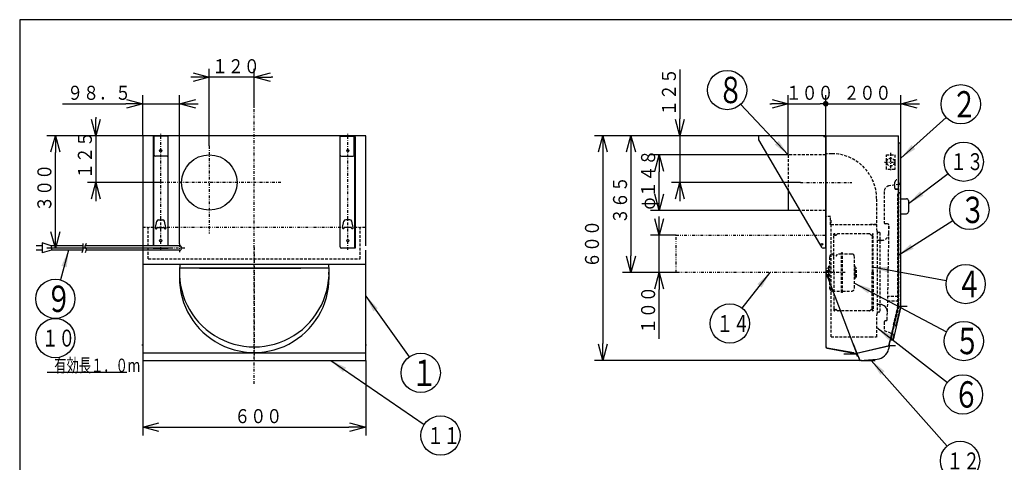
# Model space of a CAD drawing. Extents: x 15 to 491, y 11 to 200.
# Drawn here: x 15 to 190, y 121 to 200 of the extents above; entities that cross this region are included whole.
import ezdxf

# ---------------------------------------------------------------- set-up
doc = ezdxf.new("R2010")
doc.units = 0
for name, pattern in [('DASHDOT', [1, 0.5, -0.25, 0, -0.25]), ('DASHED', [0.75, 0.5, -0.25]), ('DIVIDE', [1.25, 0.5, -0.25, 0, -0.25, 0, -0.25])]:
    doc.linetypes.add(name, pattern=pattern)
doc.layers.get('0').update_dxf_attribs({"linetype": 'CONTINUOUS'})
doc.layers.get('DEFPOINTS').update_dxf_attribs({"linetype": 'CONTINUOUS'})
for name, color, linetype in [('DD0', 4, 'CONTINUOUS'), ('M0', 3, 'CONTINUOUS'), ('M46', 3, 'CONTINUOUS')]:
    doc.layers.add(name, color=color, linetype=linetype)
doc.styles.get("Standard").update_dxf_attribs({"font": 'txt', "bigfont": 'BIGFONT'})
doc.dimstyles.new('LEADSTYL', dxfattribs={"dimtxt": 3.5, "dimasz": 3, "dimexe": 0.18, "dimexo": 0.0625, "dimgap": 1, "dimtad": 0, "dimtih": 1, "dimtoh": 1, "dimdec": 4, "dimzin": 0, "dimtxsty": 'STANDARD', "dimblk1": 'OPEN', "dimblk2": 'OPEN', "dimsah": 1, "dimcen": 0.09, "dimazin": 3, "dimtfac": 1, "dimtdec": 4, "dimtofl": 0, "dimtmove": 0, "dimatfit": 3, "dimtolj": 1, "dimtzin": 0})
doc.dimstyles.get("Standard").update_dxf_attribs({"dimtxt": 2.5, "dimasz": 3, "dimexe": 1.5, "dimexo": 0, "dimgap": 0.7, "dimtad": 3, "dimtxsty": 'STANDARD', "dimblk1": 'OPEN', "dimblk2": 'OPEN', "dimsah": 1, "dimcen": 0.09, "dimazin": 3, "dimtfac": 1, "dimtdec": 4, "dimtofl": 0, "dimtmove": 0, "dimatfit": 3, "dimtolj": 1, "dimtzin": 0})

# ---------------------------------------------------------------- blocks, each defined once
blk = doc.blocks.new('_OPEN')
at = {"color": 0}
for p, q in [((0, 0), (-1, 0)), ((-0.965926, 0.25882), (0, 0)), ((0, 0), (-0.965926, -0.25882))]:
    blk.add_line(p, q, dxfattribs=at)
blk = doc.blocks.new('*D0')
at = {"layer": 'DD0'}
for p, q in [((36.492077, 139.031296), (36.492077, 125.657959)), ((76.225609, 139.031296), (76.225609, 125.657959)), ((39.492077, 127.157959), (73.225609, 127.157959))]:
    blk.add_line(p, q, dxfattribs=at)
at = {"layer": 'DEFPOINTS'}
for p in [(36.492077, 139.031296), (76.225609, 139.031296), (76.225609, 127.157959)]:
    blk.add_point(p, dxfattribs=at)
at = {"layer": 'DD0', "xscale": 3, "yscale": 3, "rotation": 180}
blk.add_blockref('_OPEN', (36.492077, 127.157959), dxfattribs=at)
at = {"layer": 'DD0', "xscale": 3, "yscale": 3}
blk.add_blockref('_OPEN', (76.225609, 127.157959), dxfattribs=at)
at = {"layer": 'DD0', "width": 0.833333}
blk.add_text('６００', height=2.5, dxfattribs=at).set_placement((52.817175, 127.857956))
blk = doc.blocks.new('_DOT')
at = {"color": 0}
blk.add_line((-0.5, 0), (-1, 0), dxfattribs=at)
at = {"color": 0, "const_width": 0.5}
blk.add_lwpolyline([(-0.25, 0, 1), (0.25, 0, 1)], format="xyb", close=True, dxfattribs=at)
blk = doc.blocks.new('*D2')
at = {"layer": 'DD0'}
for p, q in [((158.163651, 179.004822), (158.163651, 186.217621)), ((171.550385, 177.624817), (171.550385, 186.217621)), ((159.163651, 184.717621), (171.550385, 184.717621)), ((174.550385, 184.717621), (174.850384, 184.717621))]:
    blk.add_line(p, q, dxfattribs=at)
at = {"layer": 'DEFPOINTS'}
for p in [(171.550385, 184.717621), (158.163651, 179.004822), (171.550385, 177.624817)]:
    blk.add_point(p, dxfattribs=at)
at = {"layer": 'DD0', "rotation": 180}
blk.add_blockref('_DOT', (158.163651, 184.717621), dxfattribs=at)
at = {"layer": 'DD0', "xscale": 3, "yscale": 3, "rotation": 180}
blk.add_blockref('_OPEN', (171.550385, 184.717621), dxfattribs=at)
at = {"layer": 'DD0', "width": 0.833333}
blk.add_text('２００', height=2.5, dxfattribs=at).set_placement((161.315351, 185.417618))
blk = doc.blocks.new('*D3')
at = {"layer": 'DD0'}
for p, q in [((132.182083, 190.831494), (132.182083, 182.031494)), ((158.163651, 179.031494), (130.682083, 179.031494)), ((132.182083, 179.031494), (132.182083, 170.671448)), ((153.665405, 170.671448), (130.682083, 170.671448)), ((132.182083, 167.671448), (132.182083, 167.371448))]:
    blk.add_line(p, q, dxfattribs=at)
at = {"layer": 'DEFPOINTS'}
for p in [(158.163651, 179.031494), (132.182083, 170.671448), (153.665405, 170.671448)]:
    blk.add_point(p, dxfattribs=at)
at = {"layer": 'DD0', "xscale": 3, "yscale": 3}
for p, rotation in [((132.182083, 179.031494), 270), ((132.182083, 170.671448), 90)]:
    blk.add_blockref('_OPEN', p, dxfattribs=dict(at, rotation=rotation))
at = {"layer": 'DD0', "width": 0.833333}
blk.add_text('１２５', height=2.5, rotation=90.000003, dxfattribs=at).set_placement((131.482086, 182.539823))
blk = doc.blocks.new('*D4')
at = {"layer": 'DD0'}
for p, q in [((158.163651, 179.031494), (121.970535, 179.031494)), ((123.470535, 176.031494), (123.470535, 157.671371)), ((131.496857, 154.671371), (121.970535, 154.671371))]:
    blk.add_line(p, q, dxfattribs=at)
at = {"layer": 'DEFPOINTS'}
for p in [(158.163651, 179.031494), (123.470535, 154.671371), (131.496857, 154.671371)]:
    blk.add_point(p, dxfattribs=at)
at = {"layer": 'DD0', "xscale": 3, "yscale": 3}
for p, rotation in [((123.470535, 179.031494), 90), ((123.470535, 154.671371), 270)]:
    blk.add_blockref('_OPEN', p, dxfattribs=dict(at, rotation=rotation))
at = {"layer": 'DD0', "width": 0.833333}
blk.add_text('３６５', height=2.5, rotation=90.000003, dxfattribs=at).set_placement((122.770538, 163.309766))
blk = doc.blocks.new('*D5')
at = {"layer": 'DD0'}
for p, q in [((128.470535, 164.338074), (128.470535, 164.638074)), ((131.496857, 161.338074), (126.970535, 161.338074)), ((128.470535, 154.671371), (128.470535, 161.338074)), ((131.496857, 154.671371), (126.970535, 154.671371)), ((128.470535, 142.871371), (128.470535, 151.671371))]:
    blk.add_line(p, q, dxfattribs=at)
at = {"layer": 'DEFPOINTS'}
for p in [(128.470535, 161.338074), (131.496857, 161.338074), (131.496857, 154.671371)]:
    blk.add_point(p, dxfattribs=at)
at = {"layer": 'DD0', "xscale": 3, "yscale": 3}
for p, rotation in [((128.470535, 161.338074), 270), ((128.470535, 154.671371), 90)]:
    blk.add_blockref('_OPEN', p, dxfattribs=dict(at, rotation=rotation))
at = {"layer": 'DD0', "width": 0.833333}
blk.add_text('１００', height=2.5, rotation=90.000003, dxfattribs=at).set_placement((127.770538, 143.719709))
blk = doc.blocks.new('*D7')
at = {"layer": 'DD0'}
for p, q in [((158.163651, 179.031494), (116.970535, 179.031494)), ((118.470535, 176.031494), (118.470535, 142.031296)), ((164.536865, 139.031296), (116.970535, 139.031296))]:
    blk.add_line(p, q, dxfattribs=at)
at = {"layer": 'DEFPOINTS'}
for p in [(158.163651, 179.031494), (118.470535, 139.031296), (164.536865, 139.031296)]:
    blk.add_point(p, dxfattribs=at)
at = {"layer": 'DD0', "xscale": 3, "yscale": 3}
for p, rotation in [((118.470535, 179.031494), 90), ((118.470535, 139.031296), 270)]:
    blk.add_blockref('_OPEN', p, dxfattribs=dict(at, rotation=rotation))
at = {"layer": 'DD0', "width": 0.833333}
blk.add_text('６００', height=2.5, rotation=90.000003, dxfattribs=at).set_placement((117.770538, 155.489729))
blk = doc.blocks.new('LEAD0')
at = {"layer": 'DD0'}
blk.add_circle((86.014641, 136.822586), 3.5, dxfattribs=at)
at = {"layer": 'DD0', "width": 0.721393}
blk.add_text('１', height=4.69, dxfattribs=at).set_placement((84.322974, 134.477586))
blk = doc.blocks.new('LEAD1')
at = {"layer": 'DD0'}
blk.add_circle((183.087372, 152.626846), 3.5, dxfattribs=at)
at = {"layer": 'DD0', "width": 0.721393}
blk.add_text('４', height=4.69, dxfattribs=at).set_placement((181.395705, 150.281846))
blk = doc.blocks.new('LEAD2')
at = {"layer": 'DD0'}
blk.add_circle((182.765228, 142.479462), 3.5, dxfattribs=at)
at = {"layer": 'DD0', "width": 0.721393}
blk.add_text('５', height=4.69, dxfattribs=at).set_placement((181.073561, 140.134462))
blk = doc.blocks.new('LEAD3')
at = {"layer": 'DD0'}
blk.add_circle((182.604156, 132.976349), 3.5, dxfattribs=at)
at = {"layer": 'DD0', "width": 0.721393}
blk.add_text('６', height=4.69, dxfattribs=at).set_placement((180.91249, 130.631349))
blk = doc.blocks.new('LEAD4')
at = {"layer": 'DD0'}
blk.add_circle((89.537262, 125.65313), 3.5, dxfattribs=at)
at = {"layer": 'DD0', "width": 0.717054}
blk.add_text('１１', height=3.01, dxfattribs=at).set_placement((87.163095, 124.14813))
blk = doc.blocks.new('LEAD5')
at = {"layer": 'DD0'}
blk.add_circle((182.084183, 121.138649), 3.5, dxfattribs=at)
at = {"layer": 'DD0', "width": 0.717054}
blk.add_text('１２', height=3.01, dxfattribs=at).set_placement((179.710016, 119.633649))
blk = doc.blocks.new('LEAD6')
at = {"layer": 'DD0'}
blk.add_circle((141.077621, 145.592102), 3.5, dxfattribs=at)
at = {"layer": 'DD0', "width": 0.717054}
blk.add_text('１４', height=3.01, dxfattribs=at).set_placement((138.703455, 144.087102))
blk = doc.blocks.new('LEAD7')
at = {"layer": 'DD0'}
blk.add_circle((183.754288, 165.821487), 3.5, dxfattribs=at)
at = {"layer": 'DD0', "width": 0.721393}
blk.add_text('３', height=4.69, dxfattribs=at).set_placement((182.062621, 163.476487))
blk = doc.blocks.new('*D8')
at = {"layer": 'DD0'}
for p, q in [((36.492077, 179.031494), (19.427856, 179.031494)), ((20.927856, 162.031403), (20.927856, 176.031494)), ((41.834026, 159.031403), (19.427856, 159.031403))]:
    blk.add_line(p, q, dxfattribs=at)
at = {"layer": 'DEFPOINTS'}
for p in [(20.927856, 179.031494), (36.492077, 179.031494), (41.834026, 159.031403)]:
    blk.add_point(p, dxfattribs=at)
at = {"layer": 'DD0', "xscale": 3, "yscale": 3}
for p, rotation in [((20.927856, 179.031494), 90), ((20.927856, 159.031403), 270)]:
    blk.add_blockref('_OPEN', p, dxfattribs=dict(at, rotation=rotation))
at = {"layer": 'DD0', "width": 0.833333}
blk.add_text('３００', height=2.5, rotation=90.000003, dxfattribs=at).set_placement((20.227856, 165.489774))
blk = doc.blocks.new('*D9')
at = {"layer": 'DD0'}
for p, q in [((36.492077, 179.031494), (36.492077, 186.217621)), ((43.058777, 159.762726), (43.058777, 186.217621)), ((22.192077, 184.717621), (33.492077, 184.717621)), ((36.492077, 184.717621), (43.058777, 184.717621)), ((46.058777, 184.717621), (46.358777, 184.717621))]:
    blk.add_line(p, q, dxfattribs=at)
at = {"layer": 'DEFPOINTS'}
for p in [(43.058777, 184.717621), (36.492077, 179.031494), (43.058777, 159.762726)]:
    blk.add_point(p, dxfattribs=at)
at = {"layer": 'DD0', "xscale": 3, "yscale": 3}
blk.add_blockref('_OPEN', (36.492077, 184.717621), dxfattribs=at)
at = {"layer": 'DD0', "xscale": 3, "yscale": 3, "rotation": 180}
blk.add_blockref('_OPEN', (43.058777, 184.717621), dxfattribs=at)
at = {"layer": 'DD0', "width": 0.833333}
blk.add_text('９８．５', height=2.5, dxfattribs=at).set_placement((23.040411, 185.417618))
blk = doc.blocks.new('LEAD8')
at = {"layer": 'DD0'}
for centre in [(20.927856, 149.999451), (20.927856, 142.999451)]:
    blk.add_circle(centre, 3.5, dxfattribs=at)
for s, height, width, p in [('９', 4.69, 0.721393, (19.23619, 147.654451)), ('１０', 3.01, 0.717054, (18.55369, 141.494451))]:
    blk.add_text(s, height=height, dxfattribs=dict(at, width=width)).set_placement(p)
blk = doc.blocks.new('*D10')
at = {"layer": 'DD0'}
for p, q in [((45.358803, 189.451981), (45.058803, 189.451981)), ((48.358803, 177.214539), (48.358803, 190.951981)), ((56.358841, 189.451981), (48.358803, 189.451981)), ((56.358841, 184.031494), (56.358841, 190.951981)), ((59.658841, 189.451981), (59.358841, 189.451981))]:
    blk.add_line(p, q, dxfattribs=at)
at = {"layer": 'DEFPOINTS'}
for p in [(48.358803, 189.451981), (56.358841, 184.031494), (48.358803, 177.214539)]:
    blk.add_point(p, dxfattribs=at)
at = {"layer": 'DD0', "xscale": 3, "yscale": 3}
blk.add_blockref('_OPEN', (48.358803, 189.451981), dxfattribs=at)
at = {"layer": 'DD0', "xscale": 3, "yscale": 3, "rotation": 180}
blk.add_blockref('_OPEN', (56.358841, 189.451981), dxfattribs=at)
at = {"layer": 'DD0', "width": 0.833333}
blk.add_text('１２０', height=2.5, dxfattribs=at).set_placement((48.817156, 190.151978))
blk = doc.blocks.new('*D11')
at = {"layer": 'DD0'}
for p, q in [((28.143715, 182.331494), (28.143715, 182.031494)), ((36.492077, 179.031494), (26.643715, 179.031494)), ((28.143715, 179.031494), (28.143715, 170.69812)), ((39.977577, 170.69812), (26.643715, 170.69812)), ((28.143715, 167.69812), (28.143715, 167.39812))]:
    blk.add_line(p, q, dxfattribs=at)
at = {"layer": 'DEFPOINTS'}
for p in [(36.492077, 179.031494), (28.143715, 170.69812), (39.977577, 170.69812)]:
    blk.add_point(p, dxfattribs=at)
at = {"layer": 'DD0', "xscale": 3, "yscale": 3}
for p, rotation in [((28.143715, 179.031494), 270), ((28.143715, 170.69812), 90)]:
    blk.add_blockref('_OPEN', p, dxfattribs=dict(at, rotation=rotation))
at = {"layer": 'DD0', "width": 0.833333}
blk.add_text('１２５', height=2.5, rotation=90.000003, dxfattribs=at).set_placement((27.443714, 171.323133))
blk = doc.blocks.new('LEAD9')
at = {"layer": 'DD0'}
blk.add_circle((182.740616, 174.403961), 3.5, dxfattribs=at)
at = {"layer": 'DD0', "width": 0.717054}
blk.add_text('１３', height=3.01, dxfattribs=at).set_placement((180.366449, 172.898961))
blk = doc.blocks.new('LEAD10')
at = {"layer": 'DD0'}
blk.add_circle((182.217041, 184.623352), 3.5, dxfattribs=at)
at = {"layer": 'DD0', "width": 0.721393}
blk.add_text('２', height=4.69, dxfattribs=at).set_placement((180.525374, 182.278352))
blk = doc.blocks.new('*D19')
at = {"layer": 'DD0'}
for p, q in [((151.496948, 175.604813), (126.970535, 175.604813)), ((128.470535, 168.738098), (128.470535, 172.604813)), ((151.496948, 165.738098), (126.970535, 165.738098))]:
    blk.add_line(p, q, dxfattribs=at)
at = {"layer": 'DEFPOINTS'}
for p in [(128.470535, 175.604813), (151.496948, 175.604813), (151.496948, 165.738098)]:
    blk.add_point(p, dxfattribs=at)
at = {"layer": 'DD0', "xscale": 3, "yscale": 3}
for p, rotation in [((128.470535, 175.604813), 90), ((128.470535, 165.738098), 270)]:
    blk.add_blockref('_OPEN', p, dxfattribs=dict(at, rotation=rotation))
at = {"layer": 'DD0', "width": 0.833333}
blk.add_text('φ１４８', height=2.5, rotation=90.000003, dxfattribs=at).set_placement((127.770538, 165.879774))
blk = doc.blocks.new('LEAD12')
at = {"layer": 'DD0'}
blk.add_circle((140.608902, 187.163055), 3.5, dxfattribs=at)
at = {"layer": 'DD0', "width": 0.721393}
blk.add_text('８', height=4.69, dxfattribs=at).set_placement((138.917235, 184.818055))
blk = doc.blocks.new('*D20')
at = {"layer": 'DD0'}
for p, q in [((151.496948, 175.604813), (151.496948, 186.217621)), ((158.163651, 178.831497), (158.163651, 186.217621)), ((148.196948, 184.717621), (148.496948, 184.717621)), ((151.496948, 184.717621), (157.163651, 184.717621))]:
    blk.add_line(p, q, dxfattribs=at)
at = {"layer": 'DEFPOINTS'}
for p in [(158.163651, 184.717621), (158.163651, 178.831497), (151.496948, 175.604813)]:
    blk.add_point(p, dxfattribs=at)
at = {"layer": 'DD0', "xscale": 3, "yscale": 3}
blk.add_blockref('_OPEN', (151.496948, 184.717621), dxfattribs=at)
at = {"layer": 'DD0'}
blk.add_blockref('_DOT', (158.163651, 184.717621), dxfattribs=at)
at = {"layer": 'DD0', "width": 0.833333}
blk.add_text('１００', height=2.5, dxfattribs=at).set_placement((151.030485, 185.417618))

msp = doc.modelspace()

# ---------------------------------------------------------------- linework, layer by layer
at = {"layer": 'M0', "color": 7}
for p, q in [((284.578761, 199.680239), (14.578761, 199.680239)), ((14.578761, 199.680239), (14.578761, 14.680239))]:
    msp.add_line(p, q, dxfattribs=at)
at = {"layer": 'M46', "color": 154, "linetype": 'DASHDOT'}
for p, q in [((56.358843, 134.831301), (56.358843, 184.031496)), ((48.358803, 177.214532), (48.358803, 161.646046)), ((61.120875, 170.698121), (39.977577, 170.698121)), ((43.058777, 159.76273), (43.058777, 158.318009)), ((43.981583, 159.031397), (41.834026, 159.031397)), ((56.358843, 159.129359), (56.358843, 139.20428))]:
    msp.add_line(p, q, dxfattribs=at)
at = {"layer": 'M46', "color": 154}
for p, q in [((76.225608, 179.031496), (36.492077, 179.031496)), ((36.492077, 179.031496), (36.492077, 139.031297)), ((76.225608, 159.431399), (76.225608, 179.031496)), ((20.183892, 159.431399), (18.603393, 159.968836)), ((18.603393, 159.968836), (18.603393, 158.176495)), ((18.603393, 159.431399), (17.493158, 159.431399)), ((18.603393, 158.631395), (17.493158, 158.631395)), ((20.252176, 158.631395), (18.603393, 158.176495)), ((25.844382, 159.431399), (20.183892, 159.431399)), ((20.183892, 159.431399), (20.252176, 158.631395)), ((25.804139, 158.631395), (20.252176, 158.631395)), ((43.058777, 159.431399), (26.241086, 159.431399)), ((43.058777, 158.631395), (26.382724, 158.631395)), ((38.358753, 159.031397), (41.025433, 159.031397)), ((76.225608, 139.031297), (76.225608, 158.631395)), ((76.225608, 156.098049), (36.492077, 156.098049)), ((69.675565, 155.431379), (43.04212, 155.431379)), ((46.613297, 155.431379), (64.630281, 155.431379)), ((36.358743, 141.831311), (36.492077, 141.831311)), ((36.492077, 140.364637), (76.225608, 140.364637)), ((76.225608, 141.831311), (76.358942, 141.831311)), ((36.492077, 139.031297), (76.225608, 139.031297)), ((33.693114, 136.86819), (19.470741, 136.86819))]:
    msp.add_line(p, q, dxfattribs=at)
at = {"layer": 'M46', "color": 1}
for p, q in [((41.025433, 179.031496), (38.558754, 179.031496)), ((41.025433, 178.924829), (38.558754, 178.924829)), ((38.558754, 175.564812), (38.558754, 178.924829)), ((41.025433, 159.431399), (41.025433, 179.031496)), ((41.025433, 178.924829), (41.025433, 179.031496)), ((71.692252, 179.031496), (74.158931, 179.031496)), ((71.692252, 159.231398), (71.692252, 179.031496)), ((71.692252, 178.924829), (71.692252, 179.031496)), ((71.692252, 178.924829), (74.158931, 178.924829)), ((74.158931, 175.564812), (74.158931, 178.924829)), ((157.856982, 179.031496), (146.163591, 179.031496)), ((146.163591, 179.031496), (146.163591, 178.455326)), ((157.830316, 179.031496), (157.830316, 178.831495)), ((157.830316, 178.924829), (157.856982, 178.924829)), ((38.358753, 178.831495), (38.358753, 159.431399)), ((38.46542, 159.431399), (38.46542, 178.831495)), ((38.558754, 178.764828), (38.46542, 178.764828)), ((74.158931, 178.764828), (74.252265, 178.764828)), ((74.252265, 159.031397), (74.252265, 178.831495)), ((74.358932, 178.831495), (74.358932, 159.031397)), ((146.209359, 178.286752), (156.129158, 161.364742)), ((157.950316, 178.831495), (157.830316, 178.831495)), ((158.163651, 178.831495), (157.950316, 178.831495)), ((158.163651, 159.031397), (158.163651, 178.831495)), ((40.825432, 175.364811), (38.758755, 175.364811)), ((71.892253, 175.364811), (73.95893, 175.364811)), ((151.496951, 169.266742), (151.496951, 165.738097)), ((153.565467, 165.738097), (151.496951, 165.738097)), ((38.758755, 162.692999), (38.994812, 163.794597)), ((39.320748, 164.058088), (40.063439, 164.058088)), ((40.625431, 162.692999), (40.389374, 163.794597)), ((72.092254, 162.692999), (72.328311, 163.794597)), ((73.396938, 164.058088), (72.654247, 164.058088)), ((73.95893, 162.692999), (73.722873, 163.794597)), ((38.758755, 162.558081), (38.758755, 162.692999)), ((38.858756, 162.45808), (38.925423, 162.45808)), ((39.025423, 162.664748), (40.358763, 162.664748)), ((39.025423, 162.558081), (39.025423, 162.664748)), ((40.358763, 162.558081), (40.358763, 162.664748)), ((40.458764, 162.45808), (40.525431, 162.45808)), ((40.625431, 162.692999), (40.625431, 162.558081)), ((72.092254, 162.692999), (72.092254, 162.558081)), ((72.258922, 162.45808), (72.192255, 162.45808)), ((73.692262, 162.664748), (72.358922, 162.664748)), ((72.358922, 162.558081), (72.358922, 162.664748)), ((73.692262, 162.558081), (73.692262, 162.664748)), ((73.85893, 162.45808), (73.792263, 162.45808)), ((73.95893, 162.558081), (73.95893, 162.692999)), ((156.129158, 161.364742), (157.400397, 159.196158)), ((74.358932, 159.031397), (71.892253, 159.031397)), ((158.163651, 159.031397), (157.687964, 159.031397))]:
    msp.add_line(p, q, dxfattribs=at)
at = {"layer": 'M46', "color": 1, "linetype": 'DASHDOT'}
for p, q in [((39.692093, 158.698062), (39.692093, 179.364831)), ((73.025592, 158.698062), (73.025592, 179.364831)), ((153.665403, 170.671455), (162.811553, 170.671455))]:
    msp.add_line(p, q, dxfattribs=at)
at = {"layer": 'M46', "color": 7}
for p, q in [((158.163651, 179.031496), (171.123715, 179.031496)), ((158.163651, 179.004829), (158.163651, 154.671375)), ((171.150382, 148.698012), (171.150382, 179.004829)), ((171.443717, 177.73149), (171.150382, 177.73149)), ((171.150382, 177.73149), (171.150382, 176.708351)), ((171.550384, 148.651743), (171.550384, 177.624822)), ((171.123715, 176.338149), (171.083715, 176.338149)), ((171.123715, 176.338149), (171.083715, 176.338149)), ((171.150382, 176.667848), (171.150382, 170.374986)), ((170.483712, 170.771455), (170.517297, 170.771455)), ((170.691559, 171.18479), (170.714653, 171.171457)), ((171.150382, 168.864779), (171.150382, 169.531449)), ((171.550384, 148.698012), (171.550384, 168.864779)), ((167.239023, 167.83144), (167.223696, 167.83144)), ((171.550384, 167.802982), (172.550389, 167.802982)), ((172.883724, 167.469647), (172.883724, 165.469637)), ((171.550384, 165.136302), (172.550389, 165.136302)), ((159.630325, 161.310005), (159.630325, 161.536673)), ((159.723658, 161.590006), (159.683658, 161.590006)), ((159.776992, 161.536673), (159.776992, 161.350005)), ((160.068357, 161.384233), (160.247555, 161.545511)), ((166.190378, 161.397981), (166.08233, 161.527638)), ((166.510359, 161.550006), (166.510359, 161.350005)), ((166.590359, 161.590006), (166.550359, 161.590006)), ((166.590359, 161.550006), (166.550359, 161.550006)), ((159.723658, 161.350005), (159.979161, 161.350005)), ((166.292808, 161.350005), (166.550359, 161.350005)), ((166.430358, 161.190005), (166.630359, 161.256672)), ((168.090293, 160.404737), (167.283696, 160.404737)), ((159.418073, 157.971391), (159.363657, 157.971391)), ((158.190317, 154.671375), (158.166933, 154.657874)), ((158.166933, 154.657874), (163.653477, 140.331896)), ((158.190317, 155.67138), (158.230318, 155.67138)), ((158.203651, 155.228668), (158.230318, 155.228668)), ((158.230318, 141.451385), (158.230318, 155.202001)), ((158.696987, 155.471379), (158.496986, 155.471379)), ((158.696987, 153.538036), (158.696987, 155.804714)), ((158.830321, 155.804714), (158.696987, 155.804714)), ((163.430343, 155.804714), (163.297009, 155.804714)), ((163.430343, 153.538036), (163.430343, 155.804714)), ((163.630344, 155.471379), (163.430343, 155.471379)), ((158.696987, 153.871371), (158.496986, 153.871371)), ((158.830321, 153.538036), (158.696987, 153.538036)), ((163.430343, 153.538036), (163.297009, 153.538036)), ((163.630344, 153.871371), (163.430343, 153.871371)), ((161.170332, 151.138024), (160.956998, 151.138024)), ((159.630325, 148.136606), (159.630325, 147.909939)), ((159.710325, 148.18994), (159.683658, 148.18994)), ((159.683658, 148.136606), (159.683658, 147.909939)), ((159.683658, 147.909939), (159.723658, 147.909939)), ((159.723658, 147.856605), (159.683658, 147.856605)), ((159.723658, 147.909939), (159.723658, 148.096606)), ((159.723658, 148.096606), (159.979161, 148.096606)), ((159.776992, 147.909939), (159.776992, 148.096606)), ((160.068357, 148.062378), (160.247555, 147.901101)), ((166.190378, 148.04863), (166.08233, 147.918973)), ((166.292808, 148.096606), (166.550359, 148.096606)), ((166.430358, 148.256607), (166.630359, 148.18994)), ((166.510359, 147.896605), (166.510359, 148.096606)), ((166.590359, 147.856605), (166.550359, 147.856605)), ((167.845921, 148.991347), (167.283696, 148.991347)), ((167.797032, 147.624673), (167.527301, 147.624673)), ((169.429593, 141.642327), (171.123715, 148.701167)), ((169.465588, 141.678036), (171.150382, 148.698012)), ((171.550384, 148.651743), (170.146513, 142.664649)), ((170.73892, 145.191086), (171.561233, 148.698012)), ((171.122958, 148.698012), (172.687079, 148.698012)), ((171.65203, 148.651743), (171.550384, 148.651743)), ((168.888318, 146.071332), (168.777037, 146.071332)), ((170.73892, 145.191086), (170.238757, 145.394255)), ((170.244919, 145.420535), (170.720074, 145.227525)), ((170.738931, 145.008066), (170.73892, 145.191086)), ((169.51262, 141.445707), (169.513712, 142.151954)), ((170.000231, 143.792955), (169.735662, 142.664649)), ((169.735662, 142.664649), (170.146513, 142.664649)), ((170.114808, 142.704649), (169.745041, 142.704649)), ((170.114808, 142.704649), (170.33784, 143.655817)), ((170.134521, 143.177985), (170.387838, 143.177985)), ((158.422885, 141.18897), (163.144443, 140.335501)), ((163.149186, 140.361742), (158.427628, 141.215212)), ((163.041405, 142.004645), (163.679706, 140.33797)), ((163.041405, 142.004645), (163.084239, 142.004645)), ((163.653477, 140.331896), (169.465588, 141.678036)), ((163.679706, 140.33797), (163.679706, 139.78745)), ((163.679706, 140.33797), (163.72254, 140.33797)), ((163.689335, 140.312828), (169.429593, 141.642327)), ((163.70722, 140.377971), (163.750054, 140.377971)), ((163.708263, 140.32794), (169.515346, 141.672423)), ((163.708279, 140.337926), (164.216858, 139.003798)), ((163.72254, 140.33797), (164.10552, 139.337965)), ((169.512955, 141.662293), (169.370091, 141.057231)), ((169.436549, 141.67131), (170.618314, 141.67131)), ((169.485564, 141.662336), (170.199578, 141.661232)), ((161.377941, 140.228594), (163.735873, 140.228594)), ((163.96465, 139.704649), (163.965032, 139.704795)), ((163.974188, 139.679746), (163.97457, 139.679892)), ((163.975727, 139.676869), (164.143757, 139.238126)), ((164.143757, 139.238126), (164.16866, 139.247663)), ((164.210503, 139.003252), (167.298959, 139.268646)), ((164.536869, 139.031297), (166.946958, 139.031297))]:
    msp.add_line(p, q, dxfattribs=at)
at = {"layer": 'M46', "color": 1, "linetype": 'DASHED'}
for p, q in [((158.163651, 175.604812), (151.496951, 175.604812)), ((151.496951, 175.604812), (151.496951, 169.266742)), ((158.163651, 165.738097), (153.565467, 165.738097))]:
    msp.add_line(p, q, dxfattribs=at)
at = {"layer": 'M46', "color": 7, "linetype": 'DASHED'}
for p, q in [((159.223656, 175.83148), (158.190317, 175.83148)), ((158.430319, 175.79148), (158.283651, 175.79148)), ((158.430319, 175.83148), (158.290318, 175.83148)), ((159.230323, 175.79148), (159.230323, 175.75148)), ((168.985475, 173.031466), (168.985475, 175.631479)), ((168.985475, 175.631479), (170.452149, 175.631479)), ((170.452149, 175.631479), (170.452149, 173.031466)), ((170.452149, 173.031466), (168.985475, 173.031466)), ((171.229421, 170.387561), (169.45364, 170.10505)), ((170.457045, 170.7786), (170.691559, 171.18479)), ((170.457045, 169.664783), (170.457045, 170.7786)), ((170.483712, 170.771455), (170.714653, 171.171457)), ((170.483712, 169.664783), (170.483712, 170.771455)), ((170.801211, 171.171457), (170.714653, 171.171457)), ((171.150382, 170.374986), (171.150382, 148.698012)), ((168.577036, 169.077962), (168.577036, 163.524752)), ((170.617046, 169.531449), (171.150382, 169.531449)), ((170.990381, 169.504782), (170.617046, 169.504782)), ((171.017048, 148.698012), (171.017048, 168.864779)), ((171.550384, 168.864779), (171.017048, 168.864779)), ((171.017048, 168.838112), (171.523717, 168.838112)), ((171.123715, 168.864779), (171.123715, 169.371448)), ((167.300138, 161.995016), (167.239023, 167.83144)), ((159.036988, 164.624758), (158.190317, 164.624758)), ((159.036988, 163.191417), (159.036988, 164.678091)), ((159.103655, 143.231318), (159.103655, 164.004755)), ((159.103655, 163.231418), (167.157029, 163.231418)), ((167.243428, 163.231418), (166.157024, 163.231418)), ((169.181564, 163.324751), (168.777037, 163.324751)), ((165.949171, 161.590006), (160.363509, 161.590006)), ((166.630359, 154.723306), (166.630359, 161.550006)), ((167.303696, 161.957958), (167.303696, 147.43514)), ((167.797032, 161.77141), (167.526785, 161.77141)), ((167.797032, 161.77141), (167.797032, 147.624673)), ((169.18118, 147.796317), (169.42343, 161.674807)), ((169.383436, 161.675505), (169.408198, 163.094128)), ((169.42343, 161.674807), (169.448192, 163.09343)), ((159.630325, 154.723306), (159.630325, 161.310005)), ((166.430358, 161.190005), (166.430358, 154.723306)), ((160.956998, 157.971391), (160.218077, 157.971391)), ((160.956998, 151.138024), (160.956998, 158.204726)), ((161.170332, 158.204726), (160.956998, 158.204726)), ((161.170332, 151.138024), (161.170332, 158.204726)), ((162.763673, 157.971391), (161.170332, 157.971391)), ((158.830321, 157.438055), (158.830321, 151.904695)), ((163.297009, 151.904695), (163.297009, 157.438055)), ((158.496986, 153.874365), (158.496986, 155.471379)), ((159.630325, 154.723306), (159.630325, 148.136606)), ((163.630344, 153.871371), (163.630344, 155.471379)), ((166.430358, 148.256607), (166.430358, 154.723306)), ((166.630359, 154.723306), (166.630359, 147.896605)), ((159.363657, 151.371359), (160.956998, 151.371359)), ((161.170332, 151.371359), (162.763673, 151.371359)), ((171.017048, 150.431354), (169.150372, 150.431354)), ((169.150372, 149.63135), (171.017048, 149.63135)), ((165.949171, 147.856605), (160.363509, 147.856605)), ((167.243386, 143.191318), (167.300654, 147.401089)), ((169.114951, 146.294044), (169.139063, 147.675435)), ((171.150382, 148.698012), (170.000231, 143.792955)), ((170.238757, 145.394255), (171.013431, 148.698012)), ((168.577036, 145.871331), (168.577036, 144.371065)), ((168.577036, 144.371065), (170.33784, 143.655817)), ((159.103655, 143.231318), (166.157024, 143.231318)), ((166.157024, 143.231318), (167.157029, 143.231318))]:
    msp.add_line(p, q, dxfattribs=at)
at = {"layer": 'M46', "color": 7, "linetype": 'DASHDOT'}
for p, q in [((169.718812, 175.964814), (169.718812, 172.698131)), ((168.65214, 174.331473), (170.785484, 174.331473)), ((153.665403, 170.671455), (162.811553, 170.671455)), ((161.632483, 154.698042), (157.708473, 154.698042))]:
    msp.add_line(p, q, dxfattribs=at)
at = {"layer": 'M46', "color": 154, "linetype": 'DIVIDE'}
msp.add_line((36.492077, 162.764749), (76.225608, 162.764749), dxfattribs=at)
at = {"layer": 'M46', "color": 154, "linetype": 'DASHED'}
for p, q in [((37.492082, 157.098054), (37.492082, 162.764749)), ((75.225603, 157.098054), (75.225603, 162.764749)), ((37.492082, 157.098054), (75.225603, 157.098054))]:
    msp.add_line(p, q, dxfattribs=at)
at = {"layer": 'M46', "color": 7, "linetype": 'DIVIDE'}
for p, q in [((131.496851, 154.671375), (131.496851, 161.338075)), ((131.496851, 161.338075), (158.163651, 161.338075)), ((158.190317, 154.671375), (131.496851, 154.671375))]:
    msp.add_line(p, q, dxfattribs=at)
at = {"layer": 'M46', "color": 1}
for centre, radius in [((39.692093, 176.364816), 0.200001), ((73.025592, 176.364816), 0.200001), ((39.692093, 160.364737), 0.200001), ((73.025592, 160.364737), 0.200001), ((157.496981, 159.698067), 0.166667)]:
    msp.add_circle(centre, radius, dxfattribs=at)
at = {"layer": 'M46', "color": 154}
msp.add_circle((48.358803, 170.698121), 4.933358, dxfattribs=at)
at = {"layer": 'M46', "color": 7, "linetype": 'DASHED'}
msp.add_circle((169.718812, 174.331473), 0.700003, dxfattribs=at)
at = {"layer": 'M46', "color": 1}
for centre, radius, start, end in [((38.558754, 178.831495), 0.200001, 90, 180), ((38.558754, 178.831495), 0.093334, 90, 180), ((74.158931, 178.831495), 0.200001, 0, 90), ((74.158931, 178.831495), 0.093334, 0, 90), ((157.856982, 178.831495), 0.200001, 0, 90), ((157.856982, 178.831495), 0.093334, 0, 90), ((146.496926, 178.455326), 0.333335, 180, 210.379126), ((38.758755, 175.564812), 0.200001, 180, 270), ((40.825432, 175.564812), 0.200001, 270, 360), ((71.892253, 175.564812), 0.200001, 180, 270), ((73.95893, 175.564812), 0.200001, -90, 0), ((39.320748, 163.724753), 0.333335, 90, 167.905243), ((40.063439, 163.724753), 0.333335, 12.094757, 90), ((72.654247, 163.724753), 0.333335, 90, 167.905243), ((73.396938, 163.724753), 0.333335, 12.094757, 90), ((38.858756, 162.558081), 0.1, 180, 270), ((38.925423, 162.558081), 0.1, 270, 360), ((40.458764, 162.558081), 0.1, 180, 270), ((40.525431, 162.558081), 0.1, 270, 360), ((72.192255, 162.558081), 0.1, 180, 270), ((72.258922, 162.558081), 0.1, -90, 0), ((73.792263, 162.558081), 0.1, 180, 270), ((73.85893, 162.558081), 0.1, -90, 0), ((71.892253, 159.231398), 0.200001, 180, 270), ((157.687964, 159.364732), 0.333335, 210.379126, 270)]:
    msp.add_arc(centre, radius, start, end, dxfattribs=at)
at = {"layer": 'M46', "color": 7}
for centre, radius, start, end in [((171.443717, 177.624822), 0.106667, 0, 90), ((170.990381, 169.371448), 0.133334, 0, 90), ((172.550389, 167.469647), 0.333335, 0, 90), ((172.550389, 165.469637), 0.333335, 270, 360), ((158.283651, 164.678091), 0.053334, 180, 270), ((168.777037, 163.524752), 0.200001, 180, 270), ((169.181564, 163.098084), 0.226668, -1, 90), ((159.683658, 161.536673), 0.053334, 90, 180), ((159.723658, 161.536673), 0.053334, 0, 90), ((160.363509, 161.416672), 0.173334, 90, 131.987212), ((165.949171, 161.416672), 0.173334, 39.805571, 90), ((166.292808, 161.483339), 0.133334, 219.805571, 270), ((166.550359, 161.550006), 0.04, 90, 180), ((166.590359, 161.550006), 0.04, 0, 90), ((167.526785, 161.998078), 0.226668, 180.774119, 270), ((159.363657, 157.438055), 0.533336, 90, 180), ((162.763673, 157.438055), 0.533336, 0, 90), ((159.363657, 151.904695), 0.533336, 180, 270), ((159.683658, 148.136606), 0.053334, 90, 180), ((159.683658, 147.909939), 0.053334, 180, 270), ((159.723658, 147.909939), 0.053334, 270, 360), ((159.979161, 147.963272), 0.133334, 48.012788, 90), ((160.363509, 148.029939), 0.173334, 228.012788, 270), ((160.363509, 148.029939), 0.133334, 228.012788, 270), ((165.949171, 148.029939), 0.173334, 270, 320.194429), ((166.292808, 147.963272), 0.133334, 90, 140.194429), ((166.550359, 147.896605), 0.04, 180, 270), ((166.590359, 147.896605), 0.04, 270, 360), ((167.527301, 147.398006), 0.226668, 90, 179.220616), ((167.845921, 147.698007), 1.29334, -1, 90), ((168.777037, 145.871331), 0.200001, 90, 180), ((168.888318, 146.298), 0.226668, 270, 359), ((158.470319, 141.451385), 0.266668, 180, 259.753849), ((158.470319, 141.451385), 0.240001, 180, 259.753849), ((162.954706, 139.285839), 1.066672, 22.523074, 79.753849), ((167.099189, 141.593424), 2.333345, 274.911416, 346.714952), ((163.96465, 139.704649), 0.026667, 202.523074, 290.955777), ((163.97457, 139.679892), 0.026667, 20.955777, 110.955777), ((164.483169, 139.428159), 0.400002, 200.867192, 274.911416)]:
    msp.add_arc(centre, radius, start, end, dxfattribs=at)
at = {"layer": 'M46', "color": 7, "linetype": 'DASHED'}
for centre, radius, start, end in [((159.223656, 167.83144), 8.00004, 0, 90), ((171.177049, 170.716756), 0.333335, 279.039483, 360), ((169.617041, 169.077962), 1.040005, 99.039483, 180), ((170.617046, 169.664783), 0.160001, 180, 270), ((170.617046, 169.664783), 0.133334, 180, 270), ((159.979161, 161.483339), 0.133334, 270, 311.987212), ((168.090293, 161.698077), 1.29334, 270, 359), ((159.818075, 157.971391), 0.400002, 180, 360), ((162.763673, 151.904695), 0.533336, 270, 360)]:
    msp.add_arc(centre, radius, start, end, dxfattribs=at)
at = {"layer": 'M46', "color": 154}
for centre, radius, start, end in [((43.058777, 159.031397), 0.400002, -90, 90), ((56.358843, 154.764709), 13.3334, 174.26083, 365.73917), ((56.358843, 153.764704), 13.3334, 175.698778, 364.301222)]:
    msp.add_arc(centre, radius, start, end, dxfattribs=at)
at = {"layer": 'M46', "color": 154, "extrusion": (0, 0, -1)}
for points in [[(25.848445, 159.818586), (25.844878, 159.563411), (25.841311, 159.308236), (25.848445, 159.13779), (25.85298, 159.029456), (25.861838, 158.955351), (25.848445, 158.849318), (25.827396, 158.68266), (25.751378, 158.43713), (25.675362, 158.1916)], [(26.448468, 159.818586), (26.309178, 159.58225), (26.169889, 159.345915), (26.194613, 159.195485), (26.215446, 159.068724), (26.352741, 159.002961), (26.390774, 158.872395), (26.437711, 158.711262), (26.33347, 158.451431), (26.229229, 158.1916)]]:
    msp.add_open_spline(points, degree=3, knots=[0, 0, 0, 0, 1, 1, 1, 2, 2, 2, 3, 3, 3, 3], dxfattribs=at)

# ---------------------------------------------------------------- block references
at = {"layer": 'DD0'}
for name in ['LEAD12', 'LEAD10', 'LEAD9', 'LEAD7', 'LEAD1', 'LEAD8', 'LEAD6', 'LEAD2', 'LEAD0', 'LEAD3', 'LEAD4', 'LEAD5']:
    msp.add_blockref(name, (0, 0), dxfattribs=at)

# ---------------------------------------------------------------- texts
at = {"layer": 'M46', "color": 154, "width": 0.666667}
msp.add_text('\u3000有効長１．０ｍ\u3000\u3000', height=2.4, dxfattribs=at).set_placement((18.564563, 136.950798))

# ---------------------------------------------------------------- dimensions: what is measured, and where the dimension line sits
at = {"layer": 'DD0'}
for base, p1, p2, picture, middle in [((48.358803, 189.451981), (56.358841, 184.031494), (48.358803, 177.214539), '*D10', (52.358822, 189.451981)), ((43.058777, 184.717621), (36.492077, 179.031494), (43.058777, 159.762726), '*D9', (39.775427, 184.717621)), ((76.225609, 127.157959), (36.492077, 139.031296), (76.225609, 139.031296), '*D0', (56.358843, 127.157959))]:
    dim = msp.add_linear_dim(base=base, p1=p1, p2=p2, dimstyle='STANDARD', dxfattribs=at)
    dim.commit()
    dim.dimension.update_dxf_attribs({"geometry": picture, "text_midpoint": middle})
for base, p1, p2, picture, middle in [((132.182083, 170.671448), (158.163651, 179.031494), (153.665405, 170.671448), '*D3', (132.182083, 174.851471)), ((28.143715, 170.69812), (36.492077, 179.031494), (39.977577, 170.69812), '*D11', (28.143715, 174.864807)), ((20.927856, 179.031494), (41.834026, 159.031403), (36.492077, 179.031494), '*D8', (20.927856, 169.031448)), ((118.470535, 139.031296), (158.163651, 179.031494), (164.536865, 139.031296), '*D7', (118.470535, 159.031395)), ((123.470535, 154.671371), (158.163651, 179.031494), (131.496857, 154.671371), '*D4', (123.470535, 166.851433)), ((128.470535, 175.604813), (151.496948, 165.738098), (151.496948, 175.604813), '*D19', (128.470535, 170.671455)), ((128.470535, 161.338074), (131.496857, 154.671371), (131.496857, 161.338074), '*D5', (128.470535, 158.004723))]:
    dim = msp.add_linear_dim(base=base, p1=p1, p2=p2, angle=90, dimstyle='STANDARD', dxfattribs=at)
    dim.commit()
    dim.dimension.update_dxf_attribs({"geometry": picture, "text_midpoint": middle})
for base, p1, p2, override, picture, middle in [((158.163651, 184.717621), (151.496948, 175.604813), (158.163651, 178.831497), {"dimblk1": 'DOT'}, '*D20', (154.830299, 184.717621)), ((171.550385, 184.717621), (158.163651, 179.004822), (171.550385, 177.624817), {"dimblk2": 'DOT'}, '*D2', (164.857018, 184.717621))]:
    dim = msp.add_linear_dim(base=base, p1=p1, p2=p2, dimstyle='STANDARD', override=override, dxfattribs=at)
    dim.commit()
    dim.dimension.update_dxf_attribs({"geometry": picture, "text_midpoint": middle})

# ---------------------------------------------------------------- leaders
for points in [[(151.496948, 175.604813), (143.008804, 184.615417)], [(171.550385, 175.014816), (179.616547, 182.280823)], [(172.883728, 166.934189), (179.951126, 172.290024)], [(171.017044, 157.707016), (180.802414, 163.940948)], [(23.281952, 158.631393), (21.848742, 153.376129)], [(148.225555, 154.671371), (143.242661, 148.342117)], [(166.430359, 155.68718), (179.644989, 153.259308)], [(163.297012, 152.787918), (179.672089, 144.117279)], [(76.225609, 150.482788), (83.975937, 139.667526)], [(167.266571, 144.895996), (179.840591, 135.124069)], [(69.974495, 139.031296), (86.648216, 127.62883)], [(166.283493, 139.031296), (179.767426, 123.762131)]]:
    msp.add_leader(points, dimstyle='LEADSTYL', dxfattribs=at)

doc.saveas('drawing.dxf')
